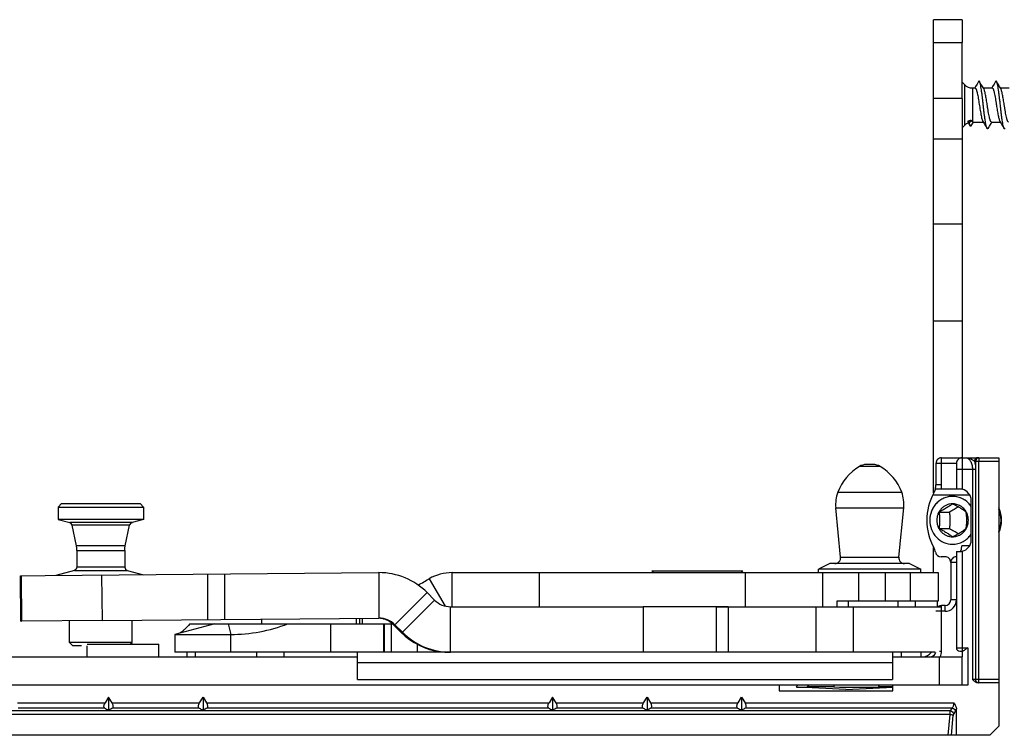
# Model space of a CAD drawing. Units: millimetres. Extents: x 1019 to 1714, y 404 to 873.
# Drawn here: x 1096 to 1182, y 495 to 558 of the extents above; entities that cross this region are included whole.
import ezdxf

# ---------------------------------------------------------------- set-up
doc = ezdxf.new("R2010")
doc.units = ezdxf.units.MM
doc.header["$LTSCALE"] = 23.1
doc.layers.get('0').update_dxf_attribs({"linetype": 'CONTINUOUS'})
doc.layers.add('COMPONENTI_DI_ASSIEME', color=7, linetype='CONTINUOUS')

msp = doc.modelspace()

# ---------------------------------------------------------------- linework, layer by layer
msp.add_line((1180.795, 494.685), (1063.395, 494.685))
at = {"layer": 'COMPONENTI_DI_ASSIEME', "color": 7, "linetype": 'Continuous'}
for p, q in [((1175.864, 555.585), (1175.865, 557.585)), ((1178.365, 557.585), (1175.865, 557.585)), ((1178.365, 557.585), (1178.364, 555.585)), ((1175.864, 550.656), (1175.864, 555.585)), ((1178.364, 550.656), (1178.364, 555.585)), ((1178.366, 552.086), (1178.574, 551.878)), ((1179.678, 551.928), (1179.545, 551.703)), ((1179.806, 552.146), (1179.678, 551.928)), ((1180.026, 551.931), (1179.899, 552.146)), ((1180.159, 551.706), (1180.026, 551.931)), ((1181.178, 551.928), (1181.045, 551.703)), ((1181.306, 552.146), (1181.178, 551.928)), ((1181.526, 551.931), (1181.399, 552.146)), ((1181.659, 551.706), (1181.526, 551.931)), ((1179.281, 551.585), (1179.506, 551.585)), ((1179.545, 551.703), (1179.474, 551.585)), ((1180.263, 551.531), (1180.159, 551.706)), ((1180.231, 551.585), (1181.006, 551.585)), ((1181.045, 551.703), (1180.974, 551.585)), ((1181.763, 551.532), (1181.659, 551.706)), ((1181.731, 551.585), (1182.506, 551.585)), ((1175.865, 547.121), (1175.864, 550.656)), ((1178.364, 550.656), (1178.365, 547.121)), ((1178.861, 548.666), (1178.99, 548.467)), ((1178.901, 548.542), (1179.062, 548.269)), ((1178.99, 548.467), (1179.169, 548.743)), ((1179.166, 548.266), (1179.295, 548.481)), ((1179.31, 548.585), (1179.281, 548.593)), ((1179.295, 548.481), (1179.358, 548.585)), ((1179.31, 548.585), (1180.224, 548.585)), ((1180.192, 548.639), (1180.294, 548.468)), ((1180.294, 548.468), (1180.428, 548.243)), ((1180.776, 548.24), (1180.91, 548.465)), ((1180.91, 548.465), (1180.981, 548.585)), ((1180.949, 548.585), (1181.724, 548.585)), ((1181.692, 548.639), (1181.794, 548.468)), ((1181.794, 548.468), (1181.928, 548.243)), ((1178.366, 548.085), (1178.574, 548.292)), ((1180.428, 548.243), (1180.556, 548.025)), ((1180.649, 548.025), (1180.776, 548.24)), ((1181.928, 548.243), (1182.056, 548.025)), ((1175.867, 539.6), (1175.865, 547.121)), ((1178.365, 547.121), (1178.367, 539.6)), ((1175.868, 531.115), (1175.867, 539.6)), ((1178.367, 539.6), (1178.368, 531.115)), ((1175.868, 515.988), (1175.868, 531.115)), ((1178.368, 531.115), (1178.368, 519.085)), ((1176.566, 519.085), (1181.595, 519.085)), ((1181.595, 519.085), (1181.595, 495.485)), ((1170.548, 518.486), (1169.958, 518.486)), ((1176.066, 518.585), (1176.066, 516.709)), ((1177.866, 518.585), (1177.866, 516.335)), ((1176.019, 516.335), (1178.134, 516.335)), ((1099.266, 515.046), (1098.966, 514.746)), ((1098.966, 514.746), (1098.966, 513.646)), ((1098.966, 514.746), (1106.466, 514.746)), ((1099.266, 515.046), (1106.165, 515.046)), ((1106.166, 515.046), (1106.466, 514.746)), ((1106.466, 514.746), (1106.466, 513.646)), ((1167.699, 510.335), (1167.268, 514.69)), ((1172.808, 510.335), (1173.239, 514.69)), ((1177.53, 515.035), (1177.528, 515.035)), ((1179.163, 511.835), (1179.163, 515.335)), ((1176.335, 514.307), (1177.26, 514.307)), ((1098.966, 513.646), (1099.974, 513.376)), ((1106.466, 513.646), (1098.966, 513.646)), ((1100.572, 511.351), (1100.19, 513.148)), ((1104.86, 511.352), (1105.241, 513.148)), ((1106.466, 513.646), (1105.457, 513.376)), ((1181.787, 513.59), (1181.787, 513.585)), ((1181.787, 513.585), (1181.787, 513.581)), ((1176.335, 512.864), (1177.26, 512.864)), ((1177.528, 512.135), (1177.531, 512.135)), ((1100.605, 511.145), (1100.572, 511.351)), ((1104.827, 511.145), (1104.86, 511.352)), ((1175.868, 508.986), (1175.868, 511.182)), ((1100.616, 510.936), (1100.605, 511.145)), ((1100.616, 510.936), (1100.616, 509.476)), ((1104.816, 510.936), (1104.827, 511.145)), ((1104.816, 510.936), (1104.816, 509.476)), ((1176.867, 510.385), (1176.522, 510.385)), ((1177.866, 510.835), (1178.135, 510.835)), ((1177.866, 510.835), (1177.866, 502.385)), ((1100.616, 509.476), (1100.554, 509.293)), ((1104.816, 509.476), (1104.878, 509.293)), ((1166.753, 509.786), (1165.753, 509.286)), ((1173.753, 509.786), (1166.753, 509.786)), ((1173.753, 509.786), (1174.753, 509.286)), ((1177.367, 509.885), (1177.367, 506.585)), ((1095.691, 504.71), (1095.656, 508.71)), ((1095.657, 508.71), (1095.71, 508.71)), ((1095.657, 508.71), (1095.657, 508.71)), ((1095.71, 508.71), (1097.83, 508.728)), ((1097.716, 508.746), (1097.716, 508.727)), ((1097.83, 508.728), (1127.089, 508.984)), ((1100.394, 509.186), (1098.75, 508.746)), ((1100.554, 509.293), (1100.394, 509.186)), ((1104.878, 509.293), (1105.038, 509.186)), ((1105.038, 509.186), (1106.467, 508.804)), ((1127.089, 508.984), (1127.142, 508.984)), ((1127.142, 508.984), (1127.142, 504.984)), ((1133.565, 508.986), (1176.262, 508.986)), ((1133.565, 505.986), (1133.565, 508.986)), ((1151.12, 509.135), (1159.12, 509.135)), ((1151.269, 508.986), (1151.12, 509.135)), ((1158.971, 508.986), (1159.12, 509.135)), ((1174.753, 509.286), (1165.753, 509.286)), ((1165.753, 508.986), (1165.753, 509.286)), ((1174.753, 508.986), (1174.753, 509.286)), ((1176.262, 508.986), (1176.262, 506.486)), ((1131.565, 508.45), (1132.952, 506.047)), ((1128.549, 504.399), (1131.378, 507.227)), ((1131.378, 507.227), (1132.032, 506.57)), ((1132.032, 506.57), (1129.204, 503.742)), ((1133.44, 505.985), (1150.358, 505.985)), ((1133.44, 501.985), (1133.44, 505.985)), ((1157.827, 505.986), (1150.358, 505.986)), ((1156.788, 505.985), (1176.563, 505.985)), ((1176.262, 506.486), (1167.362, 506.486)), ((1168.368, 506.486), (1168.368, 505.986)), ((1172.753, 505.985), (1172.753, 506.486)), ((1176.167, 506.486), (1176.167, 505.986)), ((1176.867, 506.085), (1176.567, 506.085)), ((1095.692, 504.71), (1095.692, 504.71)), ((1095.692, 504.71), (1095.745, 504.71)), ((1102.843, 504.772), (1095.745, 504.71)), ((1099.962, 502.846), (1099.962, 504.747)), ((1102.843, 504.772), (1127.124, 504.984)), ((1105.462, 502.846), (1105.462, 504.795)), ((1112.719, 504.486), (1109.219, 503.548)), ((1110.539, 504.486), (1112.719, 504.486)), ((1112.72, 504.486), (1128.323, 504.486)), ((1116.817, 504.894), (1116.817, 504.486)), ((1127.142, 504.984), (1127.124, 504.984)), ((1127.592, 504.486), (1127.592, 501.986)), ((1129.076, 503.742), (1128.422, 504.399)), ((1129.204, 503.742), (1128.549, 504.399)), ((1109.219, 503.548), (1114.117, 503.548)), ((1109.219, 503.548), (1109.219, 501.986)), ((1100.262, 502.546), (1099.962, 502.846)), ((1105.462, 502.846), (1099.963, 502.846)), ((1101.016, 502.546), (1100.263, 502.546)), ((1101.518, 502.684), (1107.818, 502.684)), ((1101.518, 501.584), (1101.518, 502.546)), ((1105.301, 502.684), (1105.462, 502.846)), ((1107.818, 501.584), (1107.818, 502.684)), ((1130.508, 502.69), (1130.508, 501.986)), ((1118.815, 501.986), (1109.219, 501.986)), ((1110.269, 501.984), (1110.269, 501.584)), ((1176.005, 501.985), (1118.815, 501.984)), ((1125.258, 499.584), (1125.259, 501.984)), ((1172.265, 501.985), (1172.265, 499.585)), ((1174.766, 501.585), (1174.766, 501.985)), ((1178.166, 502.085), (1178.408, 502.085)), ((1178.366, 502.085), (1178.366, 501.585)), ((1073.366, 501.583), (1125.259, 501.584)), ((1172.265, 501.585), (1178.366, 501.585)), ((1178.366, 499.085), (1178.366, 501.585)), ((1178.866, 499.085), (1070.631, 499.083)), ((1125.258, 499.584), (1172.265, 499.585)), ((1162.295, 499.085), (1162.295, 498.585)), ((1163.915, 499.051), (1163.796, 498.935)), ((1163.95, 499.085), (1163.915, 499.051)), ((1164.761, 498.935), (1164.898, 499.085)), ((1172.295, 498.585), (1172.295, 499.085)), ((1181.595, 499.285), (1179.795, 499.285)), ((1162.295, 498.585), (1172.295, 498.585)), ((1168.167, 498.699), (1164.033, 498.916)), ((1167.099, 498.935), (1164.761, 498.935)), ((1168.167, 498.699), (1172.301, 498.916)), ((1172.295, 498.935), (1171.108, 498.935)), ((1103.395, 498.028), (1103.085, 497.531)), ((1103.705, 497.531), (1103.395, 498.028)), ((1103.395, 498.028), (1103.395, 496.913)), ((1111.385, 497.532), (1111.695, 498.028)), ((1111.695, 498.028), (1112.005, 497.532)), ((1111.695, 498.028), (1111.695, 496.913)), ((1142.395, 498.029), (1142.085, 497.532)), ((1142.705, 497.532), (1142.395, 498.029)), ((1142.395, 498.029), (1142.395, 496.914)), ((1150.385, 497.532), (1150.695, 498.029)), ((1150.695, 498.029), (1151.005, 497.532)), ((1150.695, 498.029), (1150.695, 496.914)), ((1158.685, 497.532), (1158.995, 498.029)), ((1158.995, 498.029), (1159.305, 497.532)), ((1158.995, 498.029), (1158.995, 496.914)), ((1177.866, 494.685), (1177.866, 496.99)), ((1180.795, 494.685), (1181.595, 495.485))]:
    msp.add_line(p, q, dxfattribs=at)
at = {"layer": 'COMPONENTI_DI_ASSIEME', "color": 9, "linetype": 'Continuous'}
for p, q in [((1175.864, 555.585), (1178.364, 555.585)), ((1178.574, 551.878), (1178.574, 550.085)), ((1179.281, 551.585), (1179.281, 550.085)), ((1178.364, 550.656), (1175.864, 550.656)), ((1178.574, 550.085), (1178.574, 548.292)), ((1179.281, 550.085), (1179.281, 548.593)), ((1175.865, 547.121), (1178.365, 547.121)), ((1178.367, 539.6), (1175.867, 539.6)), ((1175.868, 531.115), (1178.368, 531.115)), ((1176.566, 516.709), (1176.566, 519.085)), ((1178.366, 519.085), (1178.366, 516.307)), ((1179.843, 519.085), (1179.843, 518.785)), ((1171.166, 518.315), (1169.341, 518.315)), ((1177.866, 518.585), (1176.066, 518.585)), ((1177.866, 518.085), (1179.547, 518.085)), ((1179.275, 518.085), (1179.275, 499.585)), ((1179.451, 518.785), (1179.571, 518.785)), ((1179.547, 518.085), (1179.547, 499.585)), ((1179.571, 518.785), (1181.595, 518.785)), ((1179.572, 499.585), (1179.571, 518.785)), ((1179.844, 499.285), (1179.843, 518.785)), ((1176.566, 516.709), (1176.066, 516.709)), ((1167.446, 516.045), (1173.06, 516.045)), ((1175.802, 515.835), (1179.01, 515.835)), ((1167.268, 514.69), (1173.239, 514.69)), ((1105.457, 513.376), (1099.974, 513.376)), ((1105.241, 513.148), (1100.19, 513.148)), ((1104.86, 511.352), (1100.572, 511.351)), ((1179.01, 511.335), (1178.333, 511.335)), ((1100.616, 510.936), (1104.816, 510.936)), ((1167.699, 510.335), (1172.808, 510.335)), ((1178.366, 510.864), (1178.366, 502.085)), ((1104.816, 509.476), (1100.616, 509.476)), ((1177.866, 509.885), (1177.367, 509.885)), ((1095.692, 504.71), (1095.657, 508.71)), ((1095.71, 508.71), (1095.745, 504.71)), ((1100.394, 509.186), (1105.038, 509.186)), ((1102.843, 504.772), (1102.808, 508.772)), ((1112.116, 504.853), (1112.115, 508.853)), ((1113.592, 504.866), (1113.592, 508.866)), ((1141.244, 505.986), (1141.244, 508.986)), ((1159.32, 508.986), (1159.32, 505.986)), ((1166.12, 505.986), (1166.12, 508.986)), ((1169.257, 508.986), (1169.257, 506.486)), ((1171.641, 506.486), (1171.641, 508.986)), ((1173.802, 508.986), (1173.802, 506.486)), ((1150.358, 505.985), (1150.358, 501.985)), ((1156.789, 501.985), (1156.788, 505.985)), ((1157.827, 505.985), (1157.828, 501.985)), ((1165.538, 501.985), (1165.538, 505.985)), ((1167.362, 506.486), (1167.362, 505.986)), ((1168.808, 505.985), (1168.808, 501.985)), ((1174.274, 505.986), (1174.274, 506.486)), ((1176.567, 502.085), (1176.567, 506.085)), ((1176.866, 505.585), (1176.867, 506.085)), ((1177.866, 506.585), (1177.367, 506.585)), ((1176.866, 505.585), (1176.067, 505.585)), ((1113.89, 504.486), (1114.117, 503.548)), ((1122.885, 504.486), (1122.885, 501.986)), ((1125.142, 504.967), (1125.142, 504.486)), ((1125.444, 504.97), (1125.444, 504.486)), ((1125.708, 504.486), (1125.708, 504.972)), ((1127.561, 501.986), (1127.561, 504.486)), ((1128.23, 501.986), (1128.23, 504.486)), ((1128.422, 504.399), (1128.549, 504.399)), ((1114.117, 501.986), (1114.117, 503.548)), ((1129.204, 503.742), (1129.076, 503.742)), ((1111.032, 501.584), (1111.032, 501.984)), ((1116.381, 501.984), (1116.381, 501.584)), ((1118.815, 501.584), (1118.815, 501.984)), ((1173.015, 501.985), (1173.015, 501.585)), ((1176.375, 502.085), (1176.567, 502.085)), ((1177.866, 502.385), (1178.866, 502.385)), ((1178.866, 502.385), (1178.866, 499.085)), ((1125.258, 501.084), (1172.265, 501.085)), ((1175.169, 501.585), (1175.169, 501.631)), ((1175.717, 501.608), (1175.724, 501.585)), ((1176.365, 501.585), (1176.365, 499.085)), ((1181.595, 499.585), (1179.275, 499.585)), ((1095.405, 497.531), (1103.085, 497.531)), ((1103.705, 497.531), (1111.385, 497.532)), ((1112.005, 497.532), (1142.085, 497.532)), ((1142.705, 497.532), (1150.385, 497.532)), ((1151.005, 497.532), (1158.685, 497.532)), ((1159.305, 497.532), (1177.644, 497.533)), ((1177.339, 496.829), (1064.395, 496.827)), ((1177.306, 496.522), (1064.395, 496.52)), ((1103.051, 497.078), (1095.439, 497.078)), ((1111.351, 497.078), (1103.739, 497.078)), ((1142.051, 497.079), (1112.039, 497.078)), ((1150.351, 497.079), (1142.739, 497.079)), ((1158.651, 497.079), (1151.039, 497.079)), ((1177.503, 497.08), (1159.339, 497.079)), ((1177.134, 494.685), (1177.306, 496.522)), ((1177.339, 496.829), (1177.503, 497.08)), ((1177.626, 496.558), (1177.79, 496.808)), ((1177.429, 494.685), (1177.593, 496.435))]:
    msp.add_line(p, q, dxfattribs=at)
at = {"layer": 'COMPONENTI_DI_ASSIEME', "color": 7, "linetype": 'Continuous'}
for centre, radius, start, end in [((1179.281, 552.585), 1, 225.00107, 270.00107), ((1179.282, 547.585), 1, 111.41488, 135.00107), ((1176.566, 518.585), 0.5, 90.00107, 180.00107), ((1178.366, 518.585), 0.5, 90.00107, 180.00107), ((1171.657, 514.456), 4.5, 120.97461, 159.33296), ((1169.958, 517.286), 1.2, 90, 120.97461), ((1170.548, 517.286), 1.2, 59.02539, 90), ((1168.85, 514.456), 4.5, 20.66704, 59.02539), ((1174.566, 516.709), 1.5, 345.55907, 0.00107), ((1170.253, 514.986), 3, 159.33296, 185.6523), ((1170.253, 514.986), 3, 354.3477, 20.66704), ((1180.267, 513.585), 5, 151.27443, 208.72751), ((1174.567, 516.709), 1.5, 331.27295, 345.55828), ((1177.445, 513.634), 2.079, 34.25613, 44.50328), ((1179.318, 513.587), 2.52, 359.95907, 25.34695), ((1179.189, 513.587), 2.599, 0.07563, 22.15974), ((1099.897, 513.086), 0.3, 12.00107, 75.00107), ((1105.535, 513.086), 0.3, 105.00107, 168.00107), ((1179.318, 513.584), 2.52, 334.65517, 0.04344), ((1179.189, 513.584), 2.599, 337.84242, 359.92653), ((1177.445, 513.537), 2.079, 315.49889, 325.74602), ((1174.567, 510.461), 1.5, 12.24353, 28.72755), ((1167.201, 510.286), 0.5, 270, 5.6523), ((1173.305, 510.286), 0.5, 174.3477, 270), ((1176.522, 510.885), 0.5, 192.24402, 270.00314), ((1176.867, 509.885), 0.5, 0.00107, 90.00299), ((1177.867, 509.885), 0.5, 90.00107, 180.00107), ((1127.141, 503), 5.984, 44.93873, 89.998), ((1133.565, 504.985), 4.001, 90.00182, 119.99783), ((1133.44, 507.969), 1.985, 224.81886, 269.99624), ((1176.567, 505.585), 0.5, 90.00107, 126.6062), ((1176.867, 506.585), 0.5, 270.00107, 0.00107), ((1114.117, 517.431), 13.882, 270.00086, 291.18067), ((1127.013, 503), 1.984, 52.39093, 86.31011), ((1127.142, 503), 1.985, 44.81878, 89.99632), ((1127.013, 502.996), 1.988, 44.8893, 52.47014), ((1133.305, 507.954), 5.969, 224.88288, 262.62973), ((1133.44, 507.969), 5.984, 224.93899, 269.99827), ((1133.309, 507.971), 5.986, 262.61304, 269.99473), ((1174.869, 502.585), 1, 270.79232, 323.10222), ((1175.567, 502.085), 0.5, 287.45867, 348.43143), ((1178.166, 502.385), 0.3, 180.00107, 270.00107), ((1203.901, 498.876), 36.801, 179.67362, 179.90719), ((1126.161, 477.814), 49.662, 25.16959, 25.36098), ((1169.102, 579.589), 80.678, 268.57755, 271.42459)]:
    msp.add_arc(centre, radius, start, end, dxfattribs=at)
at = {"layer": 'COMPONENTI_DI_ASSIEME', "color": 9, "linetype": 'Continuous'}
for centre, radius, start, end in [((1174.566, 516.709), 2, 349.2204, 0.00107), ((1176.866, 506.585), 1, 270.00107, 0.00107), ((1175.567, 502.085), 1, 329.87619, 0.00107), ((1179.819, 499.533), 0.248, 257.58186, 269.93098)]:
    msp.add_arc(centre, radius, start, end, dxfattribs=at)
at = {"layer": 'COMPONENTI_DI_ASSIEME', "color": 7, "linetype": 'Continuous'}
for centre, major_axis, ratio, start_param, end_param in [((1178.117, 515.335), (1.046, 0), 0.956305, 0, 1.330654), ((1178.117, 511.835), (1.046, 0), 0.956305, -1.330654, 0), ((1132.226, 508.894), (18, 10.392), 0.002602, -1.663474, -1.609068)]:
    msp.add_ellipse(centre, major_axis=major_axis, ratio=ratio, start_param=start_param, end_param=end_param, dxfattribs=at)
for points, knots in [([(1179.899, 552.146), (1179.895, 552.152), (1179.889, 552.162), (1179.877, 552.175), (1179.865, 552.183), (1179.853, 552.186), (1179.84, 552.183), (1179.828, 552.175), (1179.817, 552.162), (1179.81, 552.152), (1179.806, 552.146)], [0, 0, 0, 0, 0.164157, 0.297895, 0.406519, 0.499983, 0.593464, 0.702102, 0.835841, 1, 1, 1, 1]), ([(1180.556, 548.025), (1180.548, 548.039), (1180.533, 548.071), (1180.513, 548.129), (1180.493, 548.201), (1180.464, 548.324), (1180.429, 548.509), (1180.389, 548.764), (1180.348, 549.059), (1180.308, 549.384), (1180.268, 549.729), (1180.227, 550.085), (1180.187, 550.442), (1180.146, 550.787), (1180.106, 551.112), (1180.066, 551.407), (1180.026, 551.662), (1179.991, 551.847), (1179.962, 551.97), (1179.942, 552.042), (1179.922, 552.099), (1179.907, 552.132), (1179.899, 552.146)], [0, 0, 0, 0, 0.011285, 0.025865, 0.043745, 0.064857, 0.116255, 0.178718, 0.250494, 0.329524, 0.413517, 0.500032, 0.586546, 0.670537, 0.749563, 0.821334, 0.883789, 0.935177, 0.956282, 0.974156, 0.988725, 1, 1, 1, 1]), ([(1181.399, 552.146), (1181.395, 552.152), (1181.389, 552.162), (1181.377, 552.175), (1181.365, 552.183), (1181.353, 552.186), (1181.34, 552.183), (1181.328, 552.175), (1181.317, 552.162), (1181.31, 552.152), (1181.306, 552.146)], [0, 0, 0, 0, 0.164181, 0.297945, 0.406528, 0.49997, 0.593421, 0.702009, 0.835779, 1, 1, 1, 1]), ([(1182.056, 548.025), (1182.048, 548.039), (1182.033, 548.071), (1182.013, 548.129), (1181.993, 548.201), (1181.964, 548.324), (1181.929, 548.509), (1181.889, 548.764), (1181.848, 549.059), (1181.808, 549.384), (1181.768, 549.729), (1181.727, 550.085), (1181.687, 550.442), (1181.646, 550.787), (1181.606, 551.112), (1181.566, 551.407), (1181.526, 551.662), (1181.491, 551.847), (1181.462, 551.97), (1181.442, 552.042), (1181.422, 552.099), (1181.407, 552.132), (1181.399, 552.146)], [0, 0, 0, 0, 0.011287, 0.025865, 0.043747, 0.064857, 0.116255, 0.178718, 0.250495, 0.329525, 0.413519, 0.500033, 0.586546, 0.670538, 0.749565, 0.821336, 0.883791, 0.935178, 0.956284, 0.974156, 0.988728, 1, 1, 1, 1]), ([(1179.506, 551.585), (1179.514, 551.585), (1179.53, 551.58), (1179.552, 551.56), (1179.573, 551.529), (1179.594, 551.487), (1179.615, 551.434), (1179.636, 551.37), (1179.657, 551.296), (1179.687, 551.179), (1179.723, 551.011), (1179.765, 550.789), (1179.807, 550.544), (1179.864, 550.196), (1179.919, 549.844), (1179.976, 549.502), (1180.018, 549.267), (1180.06, 549.059), (1180.101, 548.883), (1180.138, 548.761), (1180.168, 548.684), (1180.184, 548.653), (1180.192, 548.639)], [0, 0, 0, 0, 0.007281, 0.016453, 0.028508, 0.043831, 0.062521, 0.084561, 0.109841, 0.138212, 0.203411, 0.278258, 0.360468, 0.44749, 0.625016, 0.709958, 0.788784, 0.859063, 0.918687, 0.965988, 0.984677, 1, 1, 1, 1]), ([(1180.574, 550.085), (1180.548, 550.245), (1180.511, 550.48), (1180.459, 550.783), (1180.421, 550.987), (1180.383, 551.167), (1180.345, 551.318), (1180.312, 551.425), (1180.284, 551.492), (1180.27, 551.519), (1180.263, 551.531)], [0, 0, 0, 0, 0.327629, 0.480867, 0.621782, 0.746808, 0.852918, 0.937751, 0.971724, 1, 1, 1, 1]), ([(1181.006, 551.585), (1181.014, 551.585), (1181.028, 551.581), (1181.042, 551.569), (1181.059, 551.55), (1181.079, 551.518), (1181.102, 551.468), (1181.125, 551.405), (1181.148, 551.329), (1181.171, 551.242), (1181.204, 551.104), (1181.243, 550.909), (1181.289, 550.652), (1181.335, 550.374), (1181.365, 550.183), (1181.381, 550.085)], [0, 0, 0, 0, 0.015594, 0.025001, 0.035947, 0.063167, 0.098098, 0.140866, 0.191323, 0.24913, 0.313833, 0.461654, 0.62951, 0.811233, 1, 1, 1, 1]), ([(1182.074, 550.085), (1182.048, 550.245), (1182.011, 550.48), (1181.959, 550.783), (1181.921, 550.987), (1181.883, 551.167), (1181.845, 551.318), (1181.812, 551.425), (1181.784, 551.492), (1181.77, 551.52), (1181.763, 551.532)], [0, 0, 0, 0, 0.327631, 0.480863, 0.621779, 0.746804, 0.852912, 0.937745, 0.971723, 1, 1, 1, 1]), ([(1180.949, 548.585), (1180.941, 548.585), (1180.928, 548.59), (1180.913, 548.602), (1180.896, 548.62), (1180.876, 548.653), (1180.853, 548.703), (1180.83, 548.766), (1180.807, 548.842), (1180.783, 548.929), (1180.751, 549.067), (1180.712, 549.262), (1180.666, 549.518), (1180.62, 549.796), (1180.589, 549.988), (1180.574, 550.085)], [0, 0, 0, 0, 0.015642, 0.025069, 0.036033, 0.063278, 0.098227, 0.141007, 0.191472, 0.249285, 0.313987, 0.461792, 0.629611, 0.81128, 1, 1, 1, 1]), ([(1181.381, 550.085), (1181.406, 549.926), (1181.444, 549.691), (1181.496, 549.388), (1181.534, 549.184), (1181.572, 549.004), (1181.61, 548.853), (1181.643, 548.746), (1181.671, 548.679), (1181.685, 548.651), (1181.692, 548.639)], [0, 0, 0, 0, 0.327585, 0.480793, 0.621695, 0.746725, 0.85285, 0.937708, 0.971703, 1, 1, 1, 1]), ([(1182.449, 548.585), (1182.441, 548.585), (1182.428, 548.59), (1182.413, 548.602), (1182.396, 548.62), (1182.376, 548.653), (1182.353, 548.703), (1182.33, 548.766), (1182.307, 548.842), (1182.283, 548.929), (1182.251, 549.067), (1182.212, 549.262), (1182.166, 549.519), (1182.12, 549.796), (1182.089, 549.988), (1182.074, 550.085)], [0, 0, 0, 0, 0.015642, 0.025069, 0.036033, 0.063278, 0.098227, 0.141007, 0.191472, 0.249284, 0.313987, 0.46179, 0.629607, 0.811279, 1, 1, 1, 1]), ([(1179.169, 548.743), (1179.142, 548.74), (1179.037, 548.726), (1178.935, 548.696), (1178.861, 548.666)], [0, 0, 0, 0, 0.2517, 1, 1, 1, 1]), ([(1178.861, 548.666), (1178.867, 548.641), (1178.876, 548.606), (1178.89, 548.564), (1178.897, 548.549), (1178.901, 548.542)], [0, 0, 0, 0, 0.598049, 0.82353, 1, 1, 1, 1]), ([(1179.062, 548.269), (1179.055, 548.28), (1179.042, 548.307), (1179.017, 548.372), (1179.001, 548.427), (1178.99, 548.467)], [0, 0, 0, 0, 0.186512, 0.415441, 1, 1, 1, 1]), ([(1179.281, 548.593), (1179.271, 548.598), (1179.251, 548.613), (1179.223, 548.646), (1179.195, 548.69), (1179.178, 548.724), (1179.169, 548.743)], [0, 0, 0, 0, 0.178385, 0.401141, 0.674397, 1, 1, 1, 1]), ([(1179.166, 548.266), (1179.162, 548.26), (1179.154, 548.248), (1179.141, 548.234), (1179.128, 548.225), (1179.114, 548.223), (1179.1, 548.226), (1179.086, 548.236), (1179.073, 548.25), (1179.066, 548.262), (1179.062, 548.269)], [0, 0, 0, 0, 0.160716, 0.291933, 0.399036, 0.492232, 0.586721, 0.697196, 0.833256, 1, 1, 1, 1]), ([(1180.649, 548.025), (1180.646, 548.019), (1180.639, 548.008), (1180.627, 547.996), (1180.615, 547.987), (1180.603, 547.985), (1180.59, 547.987), (1180.578, 547.996), (1180.567, 548.008), (1180.56, 548.019), (1180.556, 548.025)], [0, 0, 0, 0, 0.163998, 0.297652, 0.406317, 0.499962, 0.5936, 0.702313, 0.836029, 1, 1, 1, 1]), ([(1182.149, 548.025), (1182.146, 548.019), (1182.139, 548.008), (1182.127, 547.996), (1182.115, 547.987), (1182.103, 547.985), (1182.09, 547.987), (1182.078, 547.996), (1182.067, 548.008), (1182.06, 548.019), (1182.056, 548.025)], [0, 0, 0, 0, 0.163941, 0.297625, 0.40633, 0.499972, 0.593629, 0.702325, 0.835997, 1, 1, 1, 1]), ([(1177.528, 515.685), (1177.397, 515.685), (1177.133, 515.658), (1176.754, 515.538), (1176.463, 515.375), (1176.252, 515.211), (1176.057, 515.026), (1175.847, 514.758), (1175.692, 514.454), (1175.603, 514.196), (1175.54, 513.929), (1175.52, 513.722), (1175.52, 513.585)], [0, 0, 0, 0, 0.122206, 0.244839, 0.368254, 0.430412, 0.492839, 0.618362, 0.744886, 0.808519, 0.872305, 1, 1, 1, 1]), ([(1177.528, 515.685), (1177.267, 515.685), (1176.734, 515.574), (1176.067, 515.104), (1175.623, 514.405), (1175.468, 513.585), (1175.623, 512.766), (1176.067, 512.067), (1176.734, 511.596), (1177.267, 511.485), (1177.528, 511.485)], [0, 0, 0, 0, 0.122418, 0.246346, 0.372427, 0.5, 0.627573, 0.753654, 0.877582, 1, 1, 1, 1]), ([(1179.164, 514.803), (1179.073, 514.938), (1178.858, 515.186), (1178.459, 515.468), (1178.008, 515.645), (1177.687, 515.685), (1177.528, 515.685)], [0, 0, 0, 0, 0.253399, 0.504149, 0.752698, 1, 1, 1, 1]), ([(1178.928, 515.091), (1178.746, 515.276), (1178.308, 515.579), (1177.785, 515.685), (1177.528, 515.685)], [0, 0, 0, 0, 0.502983, 1, 1, 1, 1]), ([(1178.366, 516.307), (1178.346, 516.311), (1178.27, 516.327), (1178.192, 516.335), (1178.134, 516.335)], [0, 0, 0, 0, 0.259178, 1, 1, 1, 1]), ([(1177.528, 515.035), (1177.438, 515.035), (1177.301, 515.021), (1177.125, 514.975), (1176.954, 514.911), (1176.752, 514.798), (1176.541, 514.616), (1176.367, 514.395), (1176.239, 514.143), (1176.16, 513.87), (1176.133, 513.585), (1176.16, 513.301), (1176.239, 513.028), (1176.367, 512.776), (1176.541, 512.554), (1176.752, 512.373), (1176.954, 512.26), (1177.125, 512.196), (1177.301, 512.149), (1177.438, 512.135), (1177.528, 512.135)], [0, 0, 0, 0, 0.061113, 0.091778, 0.122515, 0.184232, 0.246457, 0.309227, 0.372496, 0.436146, 0.5, 0.563854, 0.627504, 0.690773, 0.753543, 0.815768, 0.877485, 0.908222, 0.938887, 1, 1, 1, 1]), ([(1177.53, 515.029), (1177.448, 514.969), (1177.271, 514.844), (1176.983, 514.661), (1176.666, 514.48), (1176.446, 514.364), (1176.335, 514.307)], [0, 0, 0, 0, 0.217625, 0.465393, 0.732569, 1, 1, 1, 1]), ([(1178.034, 514.756), (1177.909, 514.679), (1177.653, 514.525), (1177.392, 514.38), (1177.26, 514.307)], [0, 0, 0, 0, 0.49326, 1, 1, 1, 1]), ([(1178.73, 514.309), (1178.67, 514.418), (1178.522, 514.62), (1178.233, 514.854), (1177.894, 515.001), (1177.651, 515.035), (1177.53, 515.035)], [0, 0, 0, 0, 0.253843, 0.504767, 0.753119, 1, 1, 1, 1]), ([(1178.725, 514.307), (1178.644, 514.367), (1178.466, 514.492), (1178.178, 514.675), (1177.861, 514.856), (1177.641, 514.972), (1177.53, 515.029)], [0, 0, 0, 0, 0.217625, 0.465393, 0.732569, 1, 1, 1, 1]), ([(1176.335, 514.307), (1176.352, 514.191), (1176.381, 513.951), (1176.397, 513.585), (1176.381, 513.22), (1176.352, 512.98), (1176.335, 512.864)], [0, 0, 0, 0, 0.243045, 0.5, 0.756955, 1, 1, 1, 1]), ([(1177.26, 514.307), (1177.27, 514.188), (1177.286, 513.948), (1177.295, 513.585), (1177.286, 513.223), (1177.27, 512.982), (1177.26, 512.864)], [0, 0, 0, 0, 0.247532, 0.5, 0.752468, 1, 1, 1, 1]), ([(1178.725, 512.864), (1178.742, 512.98), (1178.771, 513.22), (1178.788, 513.585), (1178.771, 513.951), (1178.742, 514.191), (1178.725, 514.307)], [0, 0, 0, 0, 0.243045, 0.5, 0.756955, 1, 1, 1, 1]), ([(1178.73, 512.861), (1178.79, 512.971), (1178.883, 513.208), (1178.931, 513.585), (1178.883, 513.963), (1178.79, 514.2), (1178.73, 514.309)], [0, 0, 0, 0, 0.249304, 0.5, 0.750696, 1, 1, 1, 1]), ([(1176.335, 512.864), (1176.446, 512.807), (1176.666, 512.691), (1176.983, 512.51), (1177.271, 512.327), (1177.448, 512.202), (1177.53, 512.142)], [0, 0, 0, 0, 0.267431, 0.534608, 0.782375, 1, 1, 1, 1]), ([(1177.26, 512.864), (1177.392, 512.791), (1177.653, 512.645), (1177.909, 512.492), (1178.034, 512.414)], [0, 0, 0, 0, 0.50674, 1, 1, 1, 1]), ([(1177.528, 511.485), (1177.687, 511.485), (1178.008, 511.525), (1178.459, 511.702), (1178.858, 511.985), (1179.073, 512.233), (1179.164, 512.368)], [0, 0, 0, 0, 0.247302, 0.495851, 0.746601, 1, 1, 1, 1]), ([(1177.53, 512.142), (1177.641, 512.199), (1177.861, 512.315), (1178.178, 512.496), (1178.466, 512.679), (1178.644, 512.804), (1178.725, 512.864)], [0, 0, 0, 0, 0.267431, 0.534607, 0.782375, 1, 1, 1, 1]), ([(1177.531, 512.135), (1177.651, 512.136), (1177.894, 512.17), (1178.233, 512.317), (1178.522, 512.551), (1178.67, 512.753), (1178.73, 512.861)], [0, 0, 0, 0, 0.246881, 0.495233, 0.746157, 1, 1, 1, 1]), ([(1178.322, 511.144), (1178.324, 511.159), (1178.331, 511.223), (1178.333, 511.287), (1178.333, 511.335)], [0, 0, 0, 0, 0.242824, 1, 1, 1, 1]), ([(1178.135, 510.835), (1178.153, 510.835), (1178.231, 510.838), (1178.308, 510.851), (1178.366, 510.864)], [0, 0, 0, 0, 0.23699, 1, 1, 1, 1]), ([(1178.243, 510.873), (1178.245, 510.877), (1178.255, 510.891), (1178.263, 510.907), (1178.268, 510.92)], [0, 0, 0, 0, 0.226043, 1, 1, 1, 1]), ([(1178.268, 510.92), (1178.27, 510.924), (1178.279, 510.945), (1178.286, 510.966), (1178.29, 510.982)], [0, 0, 0, 0, 0.231809, 1, 1, 1, 1]), ([(1178.29, 510.982), (1178.294, 510.994), (1178.308, 511.047), (1178.317, 511.102), (1178.322, 511.144)], [0, 0, 0, 0, 0.227299, 1, 1, 1, 1]), ([(1110.539, 504.486), (1110.382, 504.306), (1110.152, 504.06), (1109.834, 503.793), (1109.687, 503.693), (1109.618, 503.654)], [0, 0, 0, 0, 0.575762, 0.80709, 1, 1, 1, 1]), ([(1178.866, 502.385), (1178.823, 502.352), (1178.738, 502.286), (1178.616, 502.195), (1178.52, 502.13), (1178.452, 502.095), (1178.421, 502.085), (1178.408, 502.085)], [0, 0, 0, 0, 0.298589, 0.582592, 0.829553, 0.927303, 1, 1, 1, 1]), ([(1179.728, 499.291), (1179.639, 499.305), (1179.468, 499.391), (1179.34, 499.521), (1179.275, 499.585)], [0, 0, 0, 0, 0.498549, 1, 1, 1, 1]), ([(1163.796, 498.935), (1163.815, 498.933), (1163.894, 498.925), (1163.973, 498.919), (1164.033, 498.916)], [0, 0, 0, 0, 0.246016, 1, 1, 1, 1]), ([(1164.033, 498.916), (1164.051, 498.915), (1164.125, 498.912), (1164.199, 498.911), (1164.255, 498.911)], [0, 0, 0, 0, 0.244482, 1, 1, 1, 1]), ([(1164.255, 498.911), (1164.296, 498.911), (1164.378, 498.911), (1164.547, 498.918), (1164.675, 498.927), (1164.761, 498.935)], [0, 0, 0, 0, 0.239708, 0.486513, 1, 1, 1, 1]), ([(1103.051, 497.078), (1103.038, 497.087), (1103.015, 497.109), (1102.981, 497.172), (1102.978, 497.276), (1103.015, 497.404), (1103.059, 497.49), (1103.085, 497.531)], [0, 0, 0, 0, 0.094536, 0.192873, 0.422244, 0.699924, 1, 1, 1, 1]), ([(1103.739, 497.078), (1103.752, 497.087), (1103.776, 497.11), (1103.809, 497.172), (1103.812, 497.276), (1103.776, 497.404), (1103.732, 497.49), (1103.705, 497.531)], [0, 0, 0, 0, 0.094623, 0.19307, 0.422596, 0.700119, 1, 1, 1, 1]), ([(1111.351, 497.078), (1111.338, 497.087), (1111.315, 497.11), (1111.281, 497.172), (1111.278, 497.276), (1111.315, 497.404), (1111.359, 497.49), (1111.385, 497.532)], [0, 0, 0, 0, 0.094536, 0.192873, 0.422244, 0.699924, 1, 1, 1, 1]), ([(1112.039, 497.078), (1112.052, 497.087), (1112.076, 497.11), (1112.109, 497.172), (1112.112, 497.276), (1112.076, 497.405), (1112.032, 497.49), (1112.005, 497.532)], [0, 0, 0, 0, 0.094623, 0.19307, 0.422596, 0.700119, 1, 1, 1, 1]), ([(1142.051, 497.079), (1142.038, 497.088), (1142.015, 497.11), (1141.981, 497.173), (1141.978, 497.276), (1142.015, 497.405), (1142.059, 497.49), (1142.085, 497.532)], [0, 0, 0, 0, 0.094536, 0.192873, 0.422244, 0.699924, 1, 1, 1, 1]), ([(1142.739, 497.079), (1142.752, 497.088), (1142.776, 497.11), (1142.809, 497.173), (1142.812, 497.277), (1142.776, 497.405), (1142.732, 497.49), (1142.705, 497.532)], [0, 0, 0, 0, 0.094623, 0.19307, 0.422596, 0.700119, 1, 1, 1, 1]), ([(1150.351, 497.079), (1150.338, 497.088), (1150.315, 497.11), (1150.281, 497.173), (1150.278, 497.277), (1150.315, 497.405), (1150.359, 497.49), (1150.385, 497.532)], [0, 0, 0, 0, 0.094536, 0.192873, 0.422244, 0.699924, 1, 1, 1, 1]), ([(1151.039, 497.079), (1151.052, 497.088), (1151.076, 497.11), (1151.109, 497.173), (1151.112, 497.277), (1151.076, 497.405), (1151.032, 497.49), (1151.005, 497.532)], [0, 0, 0, 0, 0.094623, 0.19307, 0.422596, 0.700119, 1, 1, 1, 1]), ([(1158.651, 497.079), (1158.638, 497.088), (1158.615, 497.111), (1158.581, 497.173), (1158.578, 497.277), (1158.615, 497.405), (1158.659, 497.491), (1158.685, 497.532)], [0, 0, 0, 0, 0.094536, 0.192873, 0.422244, 0.699924, 1, 1, 1, 1]), ([(1159.339, 497.079), (1159.352, 497.088), (1159.376, 497.111), (1159.409, 497.173), (1159.412, 497.277), (1159.376, 497.405), (1159.332, 497.491), (1159.305, 497.532)], [0, 0, 0, 0, 0.094623, 0.19307, 0.422596, 0.700119, 1, 1, 1, 1]), ([(1177.644, 497.533), (1177.705, 497.455), (1177.815, 497.288), (1177.866, 497.089), (1177.866, 496.99)], [0, 0, 0, 0, 0.500829, 1, 1, 1, 1]), ([(1103.051, 497.078), (1103.099, 497.044), (1103.209, 496.978), (1103.329, 496.932), (1103.395, 496.913)], [0, 0, 0, 0, 0.459881, 1, 1, 1, 1]), ([(1103.739, 497.078), (1103.691, 497.044), (1103.581, 496.978), (1103.461, 496.932), (1103.395, 496.913)], [0, 0, 0, 0, 0.459929, 1, 1, 1, 1]), ([(1111.351, 497.078), (1111.399, 497.045), (1111.509, 496.978), (1111.629, 496.933), (1111.695, 496.913)], [0, 0, 0, 0, 0.459899, 1, 1, 1, 1]), ([(1112.039, 497.078), (1111.991, 497.045), (1111.881, 496.978), (1111.761, 496.933), (1111.695, 496.913)], [0, 0, 0, 0, 0.45991, 1, 1, 1, 1]), ([(1142.051, 497.079), (1142.099, 497.045), (1142.209, 496.979), (1142.329, 496.933), (1142.395, 496.914)], [0, 0, 0, 0, 0.459881, 1, 1, 1, 1]), ([(1142.739, 497.079), (1142.691, 497.045), (1142.581, 496.979), (1142.461, 496.933), (1142.395, 496.914)], [0, 0, 0, 0, 0.459929, 1, 1, 1, 1]), ([(1150.351, 497.079), (1150.399, 497.045), (1150.509, 496.979), (1150.629, 496.933), (1150.695, 496.914)], [0, 0, 0, 0, 0.459899, 1, 1, 1, 1]), ([(1151.039, 497.079), (1150.991, 497.045), (1150.881, 496.979), (1150.761, 496.933), (1150.695, 496.914)], [0, 0, 0, 0, 0.45991, 1, 1, 1, 1]), ([(1158.651, 497.079), (1158.699, 497.045), (1158.809, 496.979), (1158.929, 496.933), (1158.995, 496.914)], [0, 0, 0, 0, 0.459899, 1, 1, 1, 1]), ([(1159.339, 497.079), (1159.291, 497.046), (1159.181, 496.979), (1159.061, 496.933), (1158.995, 496.914)], [0, 0, 0, 0, 0.45991, 1, 1, 1, 1])]:
    msp.add_open_spline(points, degree=3, knots=knots, dxfattribs=at)
at = {"layer": 'COMPONENTI_DI_ASSIEME', "color": 9, "linetype": 'Continuous'}
for points, knots in [([(1178.669, 519.085), (1178.74, 519.085), (1178.886, 519.07), (1179.094, 519.002), (1179.256, 518.919), (1179.374, 518.844), (1179.427, 518.805), (1179.451, 518.785)], [0, 0, 0, 0, 0.252435, 0.509375, 0.767691, 0.890687, 1, 1, 1, 1]), ([(1178.669, 519.085), (1178.706, 519.085), (1178.783, 519.073), (1178.893, 519.021), (1178.995, 518.935), (1179.126, 518.767), (1179.243, 518.48), (1179.275, 518.223), (1179.275, 518.085)], [0, 0, 0, 0, 0.087206, 0.180018, 0.282923, 0.399273, 0.676234, 1, 1, 1, 1]), ([(1179.723, 519.085), (1179.688, 519.085), (1179.615, 519.069), (1179.524, 519.001), (1179.465, 518.902), (1179.451, 518.824), (1179.451, 518.785)], [0, 0, 0, 0, 0.238329, 0.483966, 0.739052, 1, 1, 1, 1]), ([(1179.843, 519.085), (1179.808, 519.085), (1179.735, 519.069), (1179.645, 519.001), (1179.585, 518.902), (1179.571, 518.824), (1179.571, 518.785)], [0, 0, 0, 0, 0.238574, 0.484033, 0.738812, 1, 1, 1, 1]), ([(1179.451, 518.785), (1179.467, 518.733), (1179.524, 518.504), (1179.547, 518.266), (1179.547, 518.085)], [0, 0, 0, 0, 0.233161, 1, 1, 1, 1]), ([(1179.766, 499.291), (1179.735, 499.298), (1179.675, 499.324), (1179.579, 499.416), (1179.547, 499.519), (1179.547, 499.585)], [0, 0, 0, 0, 0.24104, 0.489081, 1, 1, 1, 1]), ([(1179.692, 499.336), (1179.655, 499.364), (1179.593, 499.441), (1179.572, 499.537), (1179.572, 499.585)], [0, 0, 0, 0, 0.49074, 1, 1, 1, 1]), ([(1179.844, 499.285), (1179.804, 499.285), (1179.749, 499.299), (1179.703, 499.328), (1179.692, 499.336)], [0, 0, 0, 0, 0.744703, 1, 1, 1, 1]), ([(1177.503, 497.08), (1177.525, 497.101), (1177.566, 497.158), (1177.628, 497.308), (1177.644, 497.44), (1177.644, 497.533)], [0, 0, 0, 0, 0.190735, 0.426335, 1, 1, 1, 1]), ([(1177.306, 496.522), (1177.308, 496.583), (1177.315, 496.686), (1177.328, 496.789), (1177.339, 496.829)], [0, 0, 0, 0, 0.590442, 1, 1, 1, 1]), ([(1177.306, 496.522), (1177.367, 496.517), (1177.451, 496.504), (1177.546, 496.469), (1177.582, 496.447), (1177.593, 496.435)], [0, 0, 0, 0, 0.599951, 0.834517, 1, 1, 1, 1]), ([(1177.339, 496.829), (1177.409, 496.821), (1177.544, 496.758), (1177.617, 496.625), (1177.626, 496.558)], [0, 0, 0, 0, 0.508054, 1, 1, 1, 1]), ([(1177.503, 497.08), (1177.573, 497.071), (1177.708, 497.008), (1177.781, 496.876), (1177.79, 496.808)], [0, 0, 0, 0, 0.508054, 1, 1, 1, 1]), ([(1177.593, 496.435), (1177.595, 496.459), (1177.602, 496.501), (1177.616, 496.543), (1177.626, 496.558)], [0, 0, 0, 0, 0.581683, 1, 1, 1, 1]), ([(1177.79, 496.808), (1177.797, 496.819), (1177.83, 496.877), (1177.852, 496.94), (1177.866, 496.99)], [0, 0, 0, 0, 0.21016, 1, 1, 1, 1])]:
    msp.add_open_spline(points, degree=3, knots=knots, dxfattribs=at)
at = {"layer": 'COMPONENTI_DI_ASSIEME', "color": 7, "linetype": 'Continuous'}
msp.add_open_spline([(1179.795, 499.285), (1179.772, 499.285), (1179.75, 499.287), (1179.728, 499.291)], degree=3, dxfattribs=at)

doc.saveas('drawing.dxf')
